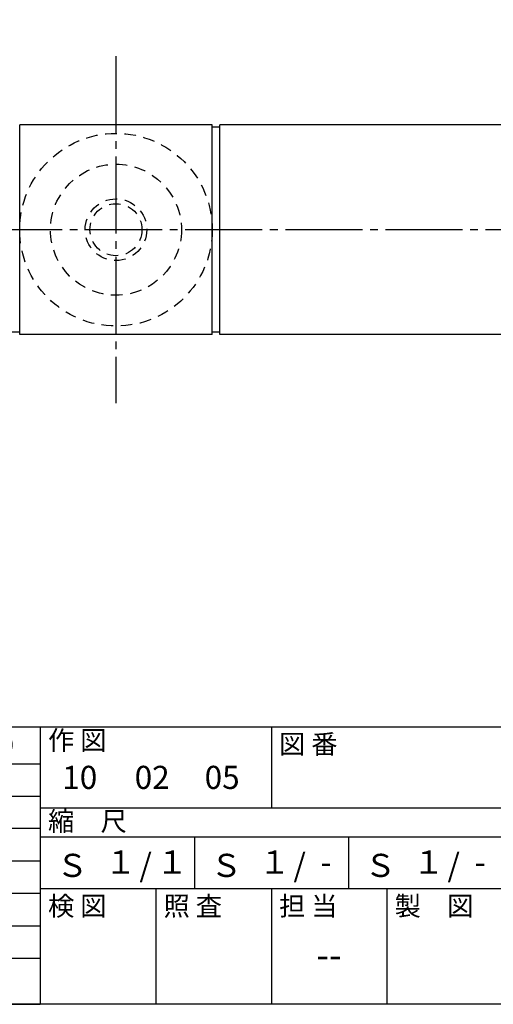
# Model space of a CAD drawing. Units: inches. Extents: x -680 to 127, y 467 to 1027.
# Drawn here: x -21 to 41, y 467 to 595 of the extents above; entities that cross this region are included whole.
import ezdxf
from ezdxf.enums import TextEntityAlignment as Align

# ---------------------------------------------------------------- set-up
doc = ezdxf.new("R2010")
doc.units = ezdxf.units.IN
doc.header["$MEASUREMENT"] = 0
doc.linetypes.add('CENS', pattern=[13, 10, -1, 1, -1])
doc.linetypes.add('HIDS', pattern=[2.5, 1.5, -1])
for name, color, linetype in [('02-実線-1', 7, 'Continuous'), ('04-破線-1', 5, 'HIDS'), ('06-中心線', 1, 'CENS'), ('11-ﾈｼﾞ関連', 7, 'Continuous'), ('図枠', 7, 'Continuous'), ('図枠-名称', 254, 'Continuous'), ('図枠-文字', 4, 'Continuous'), ('図枠-細線', 251, 'Continuous')]:
    doc.layers.add(name, color=color, linetype=linetype)
doc.styles.add('STD', font='TXT.shx', dxfattribs={"bigfont": 'bigfont.shx'})

# ---------------------------------------------------------------- blocks, each defined once
blk = doc.blocks.new('A$C6EEE4BB3')
at = {"layer": '図枠', "color": 7}
for p, q in [((29.72, 36.25), (29.72, 25.75)), ((-0.28, 25.75), (59.72, 25.75)), ((-0.28, 15.25), (59.72, 15.25))]:
    blk.add_line(p, q, dxfattribs=at)
at = {"layer": '図枠'}
blk.add_lwpolyline([(-0.28, 36.25), (59.72, 36.25), (59.72, 0.25), (-0.28, 0.25)], close=True, dxfattribs=at)
at = {"layer": '図枠-細線', "color": 251}
for p, q in [((-0.28, 21.96), (59.72, 21.96)), ((19.72, 21.96), (19.72, 15.25)), ((39.72, 21.96), (39.72, 15.25)), ((14.72, 15.25), (14.72, 0.25)), ((29.72, 15.25), (29.72, 0.25)), ((44.72, 15.25), (44.72, 0.25))]:
    blk.add_line(p, q, dxfattribs=at)
at = {"layer": '図枠-文字', "color": 4, "style": 'STD'}
for s, height, p in [('作 図', 2.5, (0.72, 33.25)), ('図 番', 2.5, (30.72, 32.75)), ('縮\u3000尺', 2.5, (0.72, 22.75)), ('Ｓ', 3, (1.81, 16.77)), ('/', 3, (12.59, 16.81)), ('Ｓ', 3, (21.81, 16.77)), ('/', 3, (32.59, 16.81)), ('Ｓ', 3, (41.81, 16.77)), ('/', 3, (52.59, 16.81)), ('検 図', 2.5, (0.72, 11.75)), ('照 査', 2.5, (15.72, 11.75)), ('担 当', 2.5, (30.72, 11.75)), ('製\u3000図', 2.5, (45.72, 11.75))]:
    blk.add_text(s, height=height, dxfattribs=at).set_placement(p)
blk = doc.blocks.new('A$C4AF60884')
at = {"layer": '図枠', "color": 7}
for p, q in [((19.17, 5.75), (19.17, 35.75)), ((38.74, 35.75), (38.74, 5.75)), ((19.17, 30.95), (59.35, 30.95)), ((-0.65, 5.75), (59.35, 5.75))]:
    blk.add_line(p, q, dxfattribs=at)
at = {"layer": '図枠'}
blk.add_lwpolyline([(-0.65, 35.75), (59.35, 35.75), (59.35, -0.25), (-0.65, -0.25)], close=True, dxfattribs=at)
at = {"layer": '図枠-細線', "color": 251}
for p, q in [((19.17, 26.75), (59.35, 26.75)), ((59.35, 22.55), (19.17, 22.55)), ((19.17, 18.35), (59.35, 18.35)), ((59.35, 14.15), (19.17, 14.15)), ((19.17, 9.95), (59.35, 9.95))]:
    blk.add_line(p, q, dxfattribs=at)
at = {"layer": '図枠-文字', "color": 4, "style": 'STD'}
for s, height, p in [('指示無き公差は', 2.2, (0.27, 32.03)), ('右表公差に従う', 2.2, (0.15, 28.01)), ('0.5～3', 2.205, (20.66, 27.77)), ('±0.10', 2.205, (44.41, 27.77)), ('こと。', 2.2, (0.39, 23.62)), ('3～6', 2.205, (20.66, 23.68)), ('±0.10', 2.205, (44.41, 23.57)), ('指示無きコーナ', 2.2, (0.15, 19.47)), ('6～30', 2.205, (20.78, 19.58)), ('±0.20', 2.205, (44.41, 19.37)), ('ーR面取りはR', 2.2, (0.15, 15.33)), ('30～120', 2.205, (20.66, 15.24)), ('±0.30', 2.205, (44.41, 15.17)), ('0.3。バリ無き', 2.2, (0.03, 11.43)), ('120～400', 2.205, (20.66, 10.9)), ('±0.50', 2.205, (44.41, 10.97)), ('こと。', 2.2, (0.03, 7.52)), ('±0.80', 2.205, (44.41, 6.77)), ('400～1000', 2.205, (20.42, 6.68))]:
    blk.add_text(s, height=height, dxfattribs=at).set_placement(p)
at = {"layer": '図枠-文字', "color": 4, "style": 'STD', "width": 0.931818}
blk.add_text('基本寸法（ｍｍ）', height=2.205, dxfattribs=at).set_placement((19.84, 32.28), (37.92, 32.28), align=Align.FIT)
at = {"layer": '図枠-文字', "color": 4, "style": 'STD'}
blk.add_text('公差値（中級）', height=2.205, dxfattribs=at).set_placement((40.67, 32.28), (57.43, 32.28), align=Align.FIT)
blk.add_text('用紙サイズ：Ａ1', height=4, dxfattribs=at).set_placement((29.22, 2.87), align=Align.MIDDLE)

msp = doc.modelspace()

# ---------------------------------------------------------------- linework, layer by layer
at = {"layer": '02-実線-1'}
for p, q in [((-20.622, 554.137), (-20.622, 581.337)), ((4.378, 554.137), (4.378, 581.337)), ((5.378, 554.137), (5.378, 581.337))]:
    msp.add_line(p, q, dxfattribs=at)
at = {"layer": '02-実線-1', "color": 7, "linetype": 'Continuous'}
for p, q in [((4.378, 581.337), (-20.622, 581.337)), ((90.378, 581.337), (5.378, 581.337)), ((5.378, 581.037), (4.378, 581.037)), ((-20.622, 554.437), (-21.622, 554.437)), ((5.378, 554.437), (4.378, 554.437)), ((4.378, 554.137), (-20.622, 554.137)), ((90.378, 554.137), (5.378, 554.137))]:
    msp.add_line(p, q, dxfattribs=at)
at = {"layer": '04-破線-1', "color": 5, "linetype": 'HIDS'}
msp.add_circle((-8.122, 567.736), 12.5, dxfattribs=at)
at = {"layer": '04-破線-1'}
msp.add_circle((-8.122, 567.736), 8.5, dxfattribs=at)
at = {"layer": '06-中心線', "color": 1, "linetype": 'CENS'}
for p, q in [((-8.122, 590.236), (-8.122, 545.236)), ((101.878, 567.736), (-518.122, 567.736))]:
    msp.add_line(p, q, dxfattribs=at)
at = {"layer": '11-ﾈｼﾞ関連', "color": 5, "linetype": 'HIDS'}
for radius in [4, 3.375]:
    msp.add_circle((-8.122, 567.736), radius, dxfattribs=at)
at = {"layer": '図枠'}
msp.add_lwpolyline([(-679.94, 1027.236), (127.06, 1027.236), (127.06, 467.236), (-679.94, 467.236)], close=True, dxfattribs=at)

# ---------------------------------------------------------------- block references
for name, p in [('A$C4AF60884', (-77.295, 467.482)), ('A$C6EEE4BB3', (-17.659, 466.991))]:
    msp.add_blockref(name, p, dxfattribs=at)

# ---------------------------------------------------------------- texts
at = {"layer": '図枠-名称', "style": 'STD'}
for s, height, p in [('10', 3, (-12.82, 496.289)), ('02', 3, (-3.42, 496.289)), ('05', 3, (5.665, 496.289)), ('１', 3, (-7.532, 485.303)), ('１', 3, (-0.838, 485.303)), ('１', 3, (12.468, 485.303)), ('１', 3, (32.468, 485.303)), ('-', 3, (19.162, 485.303)), ('-', 3, (39.162, 485.303)), ('--', 3.5, (19.541, 473.202))]:
    msp.add_text(s, height=height, dxfattribs=at).set_placement(p, align=Align.MIDDLE)

doc.saveas('drawing.dxf')
